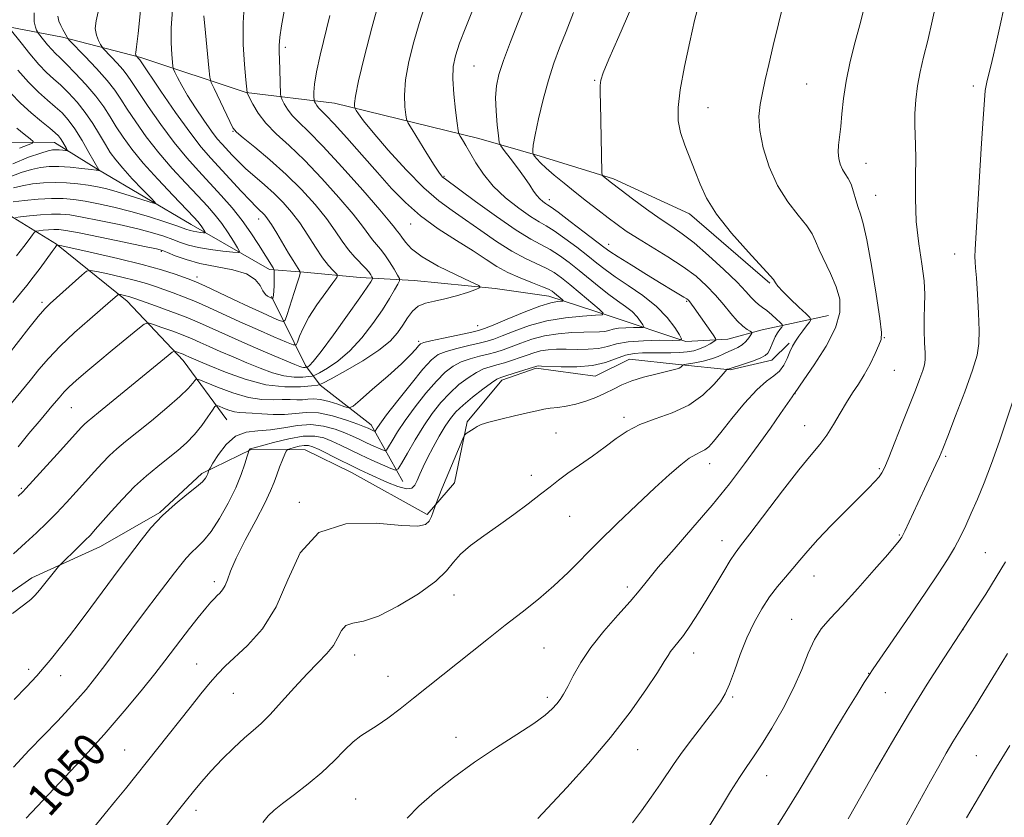
# Model space of a CAD drawing. Extents: x 2154800 to 2157700, y 299800 to 302700.
# Drawn here: x 2155215 to 2155450, y 301706 to 301896 of the extents above; entities that cross this region are included whole.
import ezdxf
from ezdxf.enums import TextEntityAlignment as Align

# ---------------------------------------------------------------- set-up
doc = ezdxf.new("R2010")
doc.units = 0
doc.header["$MEASUREMENT"] = 0
for name, color, linetype, lineweight in [('BREAKLINE DTM HARD', 7, 'Continuous', 0), ('CONTOUR INDEX', 41, 'Continuous', 13), ('CONTOUR INDEX LABEL', 244, 'Continuous', 0), ('CONTOUR INTERMEDIATE', 44, 'Continuous', 0), ('SPOT ELEVATION DTM', 2, 'Continuous', 13)]:
    doc.layers.add(name, color=color, linetype=linetype, lineweight=lineweight)
doc.styles.add('Style-WORKING', font='WORKING.shx')

msp = doc.modelspace()

# ---------------------------------------------------------------- linework, layer by layer
at = {"layer": 'BREAKLINE DTM HARD'}
for points in [[(2155394.02, 301833.46, 1055.82), (2155374.81, 301850.01, 1055.47), (2155356.71, 301858.35, 1054.3), (2155339.18, 301863.76, 1052.42), (2155324.56, 301867.97, 1048.79), (2155290.06, 301876.44, 1043.22), (2155268.99, 301878.94, 1037.95), (2155243.86, 301887.34, 1032.27), (2155225.15, 301892.17, 1027.7), (2155208.77, 301895.22, 1023.01)], [(2155408.02, 301825.74, 1057.17), (2155392.18, 301822.34, 1052.54), (2155383.96, 301820.06, 1050.66), (2155373.99, 301819.55, 1048.15), (2155355.88, 301825.55, 1044.22), (2155341.27, 301830.35, 1041.29), (2155328.39, 301832.2, 1040.18), (2155309.07, 301834.11, 1039.01), (2155296.19, 301834.79, 1035.08), (2155282.72, 301836.07, 1032.27), (2155274.52, 301836.72, 1029.63), (2155255.86, 301847.41, 1025.18), (2155233.7, 301860.46, 1021.96), (2155223.2, 301866.99, 1019.15), (2155208.55, 301867.1, 1015.57), (2155193.9, 301866.04, 1009.65), (2155189.8, 301866.07, 1010.24), (2155171.06, 301867.97, 1007.78), (2155159.35, 301868.06, 1004.62), (2155148.82, 301871.07, 1003.15), (2155139.51, 301878.18, 1001.22), (2155129, 301882.94, 998.88)], [(2155264.34, 301800.83, 1045.13), (2155253.9, 301814.97, 1040.67), (2155240.54, 301829.13, 1036.57), (2155223.65, 301842.74, 1031.94), (2155210.24, 301851.04, 1026.79), (2155193.83, 301851.17, 1019.05), (2155171, 301853.1, 1014.07), (2155153.46, 301857.34, 1010.79), (2155141.2, 301863.88, 1007.92), (2155128.97, 301872.76, 1002.88)], [(2155306.36, 301786.09, 1049.02), (2155298.85, 301799.62, 1043.34), (2155286.62, 301809.09, 1040.06), (2155283.14, 301813.8, 1035.61), (2155275.06, 301830.27, 1029.81)], [(2155398.64, 301819.14, 1055.67), (2155394.51, 301815.07, 1054.56), (2155384.54, 301812.8, 1054.15), (2155372.24, 301814.07, 1051.8), (2155360.53, 301815.33, 1051.04), (2155352.3, 301811.29, 1050.81), (2155338.25, 301813.15, 1050.28), (2155330.03, 301810.29, 1050.46), (2155321.75, 301800.39, 1051.8), (2155318.71, 301785.77, 1052.74), (2155312.21, 301778.2, 1051.69), (2155294.12, 301788.3, 1050.81), (2155283.03, 301793.66, 1050.98), (2155270.14, 301793.76, 1048.11), (2155258.38, 301787.99, 1045.65), (2155248.35, 301778.69, 1045.95), (2155234.23, 301770.6, 1044.77), (2155217.77, 301763.11, 1043.48), (2155201.86, 301752.1, 1043.48), (2155188.29, 301739.31, 1042.55), (2155174.69, 301722.42, 1042.9), (2155165.78, 301707.26, 1042.78), (2155154.54, 301693.28, 1042.61)]]:
    msp.add_polyline3d(points, dxfattribs=at)
at = {"layer": 'CONTOUR INDEX', "flags": 128}
for points, elevation in [([(2155336.947, 301903.407), (2155333.901, 301895.767), (2155332.06, 301891.047), (2155330.4, 301886.607), (2155329.288, 301883.229), (2155328.706, 301880.514), (2155328.538, 301877.764), (2155328.662, 301874.514), (2155328.936, 301871.232), (2155329.209, 301868.616), (2155329.409, 301867.12), (2155329.759, 301866.212), (2155330.561, 301865.115), (2155331.993, 301863.262), (2155333.754, 301860.946), (2155335.421, 301858.668), (2155336.671, 301856.831), (2155337.587, 301855.431), (2155338.354, 301854.363), (2155339.11, 301853.538), (2155339.825, 301852.922), (2155340.423, 301852.495), (2155340.927, 301852.173), (2155341.768, 301851.6), (2155343.474, 301850.3539), (2155346.331, 301848.1989), (2155349.665, 301845.658), (2155354.395, 301842.025), (2155355.816, 301841.006), (2155357.759, 301839.747), (2155360.868, 301837.803), (2155364.593, 301835.503), (2155368.088, 301833.371), (2155370.6811, 301831.814), (2155373.504, 301830.139), (2155374.162, 301829.711), (2155374.571, 301829.369), (2155374.91, 301828.981), (2155375.342, 301828.418), (2155375.972, 301827.55), (2155380.502, 301821.119), (2155381.065, 301820.2641), (2155381.105, 301819.849), (2155380.656, 301819.516), (2155379.771, 301818.996), (2155378.581, 301818.36), (2155377.236, 301817.762), (2155375.839, 301817.328), (2155374.305, 301817.054), (2155372.505, 301816.901), (2155370.363, 301816.836), (2155368.035, 301816.826), (2155365.736, 301816.843), (2155363.621, 301816.836), (2155361.61, 301816.683), (2155359.566, 301816.241), (2155354.765, 301814.524), (2155351.641, 301813.797), (2155347.936, 301813.489), (2155344.222, 301813.489), (2155339.465, 301813.674), (2155338.674, 301813.6841), (2155338.376, 301813.655), (2155338.132, 301813.588), (2155336.559, 301813.078), (2155332.749, 301811.88), (2155330.9619, 301811.33), (2155329.799, 301810.957), (2155328.861, 301810.507), (2155327.5621, 301809.641), (2155325.503, 301808.137), (2155323.052, 301806.253), (2155320.7651, 301804.369), (2155319.054, 301802.745), (2155317.739, 301801.167), (2155316.496, 301799.306), (2155315.085, 301796.946), (2155313.613, 301794.325), (2155312.272, 301791.793), (2155311.212, 301789.633), (2155310.408, 301787.853), (2155309.791, 301786.391), (2155309.25, 301785.225), (2155308.5, 301784.487), (2155307.217, 301784.347), (2155305.199, 301784.893), (2155302.749, 301785.881), (2155298.144, 301787.966), (2155296.107, 301788.905), (2155293.875, 301789.972), (2155291.266, 301791.265), (2155286.37, 301793.712), (2155284.86, 301794.408), (2155283.821, 301794.714), (2155282.849, 301794.716), (2155281.658, 301794.506), (2155280.418, 301794.199), (2155279.416, 301793.919), (2155278.846, 301793.722), (2155278.529, 301793.388), (2155278.1951, 301792.633), (2155277.642, 301791.27), (2155276.948, 301789.518), (2155276.261, 301787.692), (2155275.643, 301785.962), (2155274.816, 301783.904), (2155273.415, 301780.947), (2155271.242, 301776.772), (2155268.763, 301772.076), (2155266.61, 301767.809), (2155265.2489, 301764.705), (2155264.482, 301762.636), (2155263.948, 301761.255), (2155263.353, 301760.259), (2155262.691, 301759.5), (2155262.026, 301758.87), (2155261.373, 301758.229), (2155260.547, 301757.321), (2155259.313, 301755.857), (2155257.532, 301753.662), (2155255.4349, 301751.027), (2155253.349, 301748.3539), (2155249.541, 301743.349), (2155247.13, 301740.2291), (2155243.916, 301736.181), (2155239.875, 301731.279), (2155235.057, 301725.704), (2155229.6551, 301719.75), (2155224.432, 301714.165), (2155216.482, 301705.789)], 1050), ([(2155233.605, 301898.189), (2155233.132, 301896.055), (2155232.953, 301894.203), (2155233.197, 301892.609), (2155233.689, 301891.324), (2155234.172, 301890.424), (2155234.485, 301889.905), (2155234.834, 301889.472), (2155236.728, 301887.495), (2155238.198, 301885.93), (2155239.5549, 301884.406), (2155240.572, 301883.112), (2155241.607, 301881.589), (2155243.164, 301879.217), (2155245.592, 301875.604), (2155248.613, 301871.279), (2155251.796, 301867.003), (2155254.793, 301863.358), (2155257.608, 301860.228), (2155260.329, 301857.322), (2155263.017, 301854.401), (2155265.607, 301851.4301), (2155268.005, 301848.424), (2155270.125, 301845.439), (2155271.913, 301842.681), (2155275.384, 301837.078), (2155275.585, 301836.725), (2155275.658, 301836.354), (2155275.666, 301835.644), (2155275.661, 301834.397), (2155275.642, 301832.895), (2155275.6, 301831.539), (2155275.529, 301830.638), (2155275.448, 301830.139), (2155275.337, 301829.7811), (2155275.295, 301829.75), (2155275.219, 301829.776), (2155274.521, 301830.089), (2155274.089, 301830.321), (2155273.57, 301830.769), (2155272.99, 301831.589), (2155272.297, 301832.859), (2155271.128, 301834.332), (2155269.043, 301835.68), (2155265.787, 301836.668), (2155257.943, 301838.177), (2155254.616, 301839.075), (2155252.025, 301839.996), (2155250.208, 301840.749), (2155249.016, 301841.222), (2155247.545, 301841.622), (2155244.699, 301842.235), (2155239.833, 301843.246), (2155234.092, 301844.425), (2155229.066, 301845.44), (2155225.937, 301846.037), (2155224.238, 301846.2741), (2155223.088, 301846.287), (2155221.805, 301846.199), (2155220.487, 301846.073), (2155219.4289, 301845.959), (2155218.822, 301845.8619), (2155218.446, 301845.615), (2155217.98, 301845.007), (2155217.151, 301843.863), (2155215.888, 301842.166), (2155214.17, 301839.936)], 1030), ([(2155278.021, 301898.399), (2155277.425, 301894.876), (2155277.029, 301892.126), (2155276.856, 301890.198), (2155276.847, 301888.627), (2155276.921, 301886.82), (2155277.007, 301884.392), (2155277.1859, 301878.438), (2155277.292, 301877.808), (2155277.5499, 301877.219), (2155278.0451, 301876.248), (2155278.834, 301874.943), (2155279.9699, 301873.467), (2155281.554, 301871.8559), (2155283.88, 301869.623), (2155287.295, 301866.153), (2155291.896, 301861.156), (2155296.797, 301855.647), (2155300.866, 301850.968), (2155303.27, 301848.119), (2155304.367, 301846.744), (2155304.815, 301846.146), (2155305.601, 301845.196), (2155306.1619, 301844.413), (2155306.982, 301843.23), (2155308.447, 301841.654), (2155311.008, 301839.723), (2155314.85, 301837.535), (2155319.102, 301835.424), (2155322.63, 301833.777), (2155324.533, 301832.854), (2155324.846, 301832.379), (2155323.835, 301831.946), (2155321.803, 301831.254), (2155319.179, 301830.422), (2155316.428, 301829.676), (2155313.94, 301829.156), (2155311.809, 301828.666), (2155310.056, 301827.925), (2155308.668, 301826.728), (2155307.507, 301825.169), (2155306.401, 301823.418), (2155305.141, 301821.597), (2155303.353, 301819.637), (2155300.6259, 301817.421), (2155296.792, 301814.927), (2155292.652, 301812.511), (2155289.253, 301810.625), (2155287.292, 301809.581), (2155286.075, 301809.142), (2155284.556, 301808.931), (2155281.913, 301808.6941), (2155278.203, 301808.667), (2155273.705, 301809.207), (2155268.765, 301810.526), (2155264.008, 301812.243), (2155260.127, 301813.832), (2155255.456, 301815.816), (2155254.4391, 301816.268), (2155253.915, 301816.483), (2155252.121, 301817.141), (2155251.7861, 301817.2), (2155251.329, 301816.949), (2155250.358, 301816.1709), (2155233.7511, 301802.566), (2155231.033, 301800.3551), (2155230.374, 301799.762), (2155229.692, 301799.056), (2155223.879, 301792.628), (2155216.397, 301784.435), (2155215.625, 301783.625), (2155214.556, 301782.639)], 1040), ([(2155416.265, 301898.2139), (2155415.465, 301895.0951), (2155414.382, 301891.009), (2155413.207, 301886.349), (2155412.203, 301881.6859), (2155411.564, 301877.494), (2155411.194, 301873.88), (2155410.928, 301870.857), (2155410.405, 301866.412), (2155410.312, 301864.713), (2155410.448, 301863.186), (2155410.8, 301861.814), (2155411.328, 301860.606), (2155411.988, 301859.5361), (2155412.7051, 301858.422), (2155413.398, 301857.046), (2155414.004, 301855.2771), (2155414.5469, 301853.33), (2155415.068, 301851.505), (2155415.617, 301849.882), (2155416.281, 301847.647), (2155417.15, 301843.765), (2155418.256, 301837.688), (2155419.3869, 301830.813), (2155420.269, 301825.022), (2155420.6799, 301821.667), (2155420.602, 301819.973), (2155420.071, 301818.63), (2155419.1379, 301816.626), (2155417.925, 301814.126), (2155416.57, 301811.59), (2155415.186, 301809.353), (2155413.777, 301807.253), (2155412.319, 301804.998), (2155410.797, 301802.403), (2155409.226, 301799.681), (2155407.629, 301797.148), (2155405.958, 301794.938), (2155403.8709, 301792.449), (2155400.955, 301788.901), (2155397.024, 301783.865), (2155389.2489, 301773.654), (2155387.034, 301770.767), (2155385.716, 301768.994), (2155384.5721, 301767.253), (2155383.032, 301764.707), (2155381.13, 301761.512), (2155379.051, 301758.073), (2155376.971, 301754.759), (2155375.03, 301751.7991), (2155373.356, 301749.388), (2155372.044, 301747.653), (2155370.322, 301745.509), (2155369.703, 301744.587), (2155368.803, 301743.13), (2155367.163, 301740.539), (2155364.426, 301736.4009), (2155360.645, 301731.048), (2155355.98, 301724.997), (2155350.699, 301718.7941), (2155345.525, 301713.088), (2155338.594, 301705.664)], 1060), ([(2155212.773, 301878.817), (2155215.087, 301876.393), (2155217.633, 301874.077), (2155220.107, 301872.028), (2155222.121, 301870.423), (2155223.403, 301869.361), (2155224.144, 301868.634), (2155224.654, 301867.957), (2155225.174, 301867.127), (2155226.07, 301865.564), (2155226.266, 301865.18), (2155226.209, 301865.053), (2155225.852, 301865.0749), (2155225.1819, 301865.151), (2155224.342, 301865.233), (2155223.509, 301865.291), (2155222.754, 301865.272), (2155221.712, 301865.054), (2155219.913, 301864.5), (2155217.026, 301863.486), (2155213.288, 301861.964)], 1020), ([(2155450.784, 301745.066), (2155449.368, 301742.7989), (2155445.094, 301735.8), (2155442.861, 301732.1739), (2155439.308, 301726.55), (2155437.739, 301724.014), (2155436.103, 301721.24), (2155434.33, 301718.116), (2155432.367, 301714.577), (2155425.3861, 301701.827)], 1070)]:
    msp.add_lwpolyline(points, dxfattribs=dict(at, elevation=elevation))
at = {"layer": 'CONTOUR INTERMEDIATE', "flags": 128}
for points, elevation in [([(2155398.674, 301906.072), (2155394.8359, 301890.159), (2155393.759, 301885.625), (2155392.907, 301881.953), (2155392.22, 301878.88), (2155391.676, 301876.116), (2155391.419, 301873.262), (2155391.628, 301869.895), (2155392.45, 301865.748), (2155393.878, 301861.194), (2155395.87, 301856.761), (2155398.309, 301852.894), (2155400.786, 301849.686), (2155402.818, 301847.144), (2155404.084, 301845.194), (2155404.91, 301843.443), (2155405.783, 301841.417), (2155408.521, 301835.725), (2155409.848, 301832.598), (2155410.6999, 301829.609), (2155410.757, 301826.479), (2155409.7041, 301822.807), (2155407.427, 301818.408), (2155404.617, 301813.972), (2155402.165, 301810.405), (2155399.935, 301807.151), (2155399.851, 301807.073), (2155399.729, 301806.916), (2155399.308, 301806.318), (2155396.551, 301802.322), (2155394.128, 301798.841), (2155391.23, 301794.7521), (2155387.996, 301790.313), (2155384.371, 301785.558), (2155380.25, 301780.459), (2155375.66, 301775.096), (2155371.146, 301769.959), (2155367.38, 301765.646), (2155364.79, 301762.524), (2155362.816, 301760.052), (2155360.654, 301757.46), (2155357.73, 301754.173), (2155354.41, 301750.3911), (2155351.294, 301746.507), (2155348.854, 301742.877), (2155347.0589, 301739.712), (2155345.752, 301737.186), (2155344.774, 301735.392), (2155343.953, 301734.104), (2155343.118, 301733.0171), (2155342.052, 301731.841), (2155340.372, 301730.361), (2155337.651, 301728.3779), (2155333.629, 301725.758), (2155328.714, 301722.618), (2155323.48, 301719.136), (2155318.45, 301715.5), (2155313.94, 301711.921), (2155310.212, 301708.6161), (2155307.4229, 301705.748)], 1058), ([(2155300.542, 301900.1681), (2155299.002, 301894.3831), (2155297.252, 301887.613), (2155295.806, 301881.705), (2155295.044, 301878.064), (2155294.817, 301876.318), (2155294.839, 301875.6519), (2155294.8891, 301875.35), (2155294.996, 301875.095), (2155295.2531, 301874.668), (2155295.805, 301873.822), (2155297.019, 301872.1879), (2155299.3141, 301869.372), (2155302.908, 301865.21), (2155307.212, 301860.478), (2155311.432, 301856.189), (2155314.988, 301853.073), (2155318.139, 301850.751), (2155321.355, 301848.566), (2155324.972, 301846.039), (2155328.78, 301843.402), (2155332.432, 301841.069), (2155335.643, 301839.342), (2155340.637, 301837.046), (2155342.51, 301835.996), (2155344.281, 301834.746), (2155346.292, 301833.127), (2155348.74, 301831.072), (2155353.222, 301827.249), (2155354.231, 301826.302), (2155354.013, 301825.923), (2155352.379, 301825.786), (2155349.279, 301825.599), (2155345.208, 301825.198), (2155340.796, 301824.453), (2155336.61, 301823.308), (2155332.961, 301822.003), (2155330.093, 301820.851), (2155328.103, 301820.08), (2155326.501, 301819.569), (2155324.645, 301819.109), (2155322.102, 301818.537), (2155319.261, 301817.87), (2155316.716, 301817.171), (2155314.853, 301816.407), (2155313.229, 301815.161), (2155311.194, 301812.9211), (2155308.334, 301809.43), (2155305.1821, 301805.448), (2155302.509, 301801.991), (2155300.892, 301799.831), (2155300.142, 301798.758), (2155299.76, 301798.132), (2155299.6649, 301798.086), (2155299.508, 301798.143), (2155298.064, 301798.802), (2155297.248, 301799.137), (2155295.615, 301799.761), (2155292.91, 301800.733), (2155289.574, 301801.761), (2155286.223, 301802.464), (2155283.3189, 301802.582), (2155280.722, 301802.342), (2155278.141, 301802.09), (2155275.389, 301802.089), (2155272.695, 301802.26), (2155270.391, 301802.44), (2155267.417, 301802.5771), (2155266.214, 301802.76), (2155264.87, 301803.154), (2155263.548, 301803.645), (2155262.508, 301804.072), (2155261.906, 301804.265), (2155261.488, 301804.03), (2155260.895, 301803.165), (2155259.85, 301801.563), (2155258.398, 301799.496), (2155256.665, 301797.33), (2155254.7549, 301795.3491), (2155252.665, 301793.504), (2155250.371, 301791.665), (2155247.8589, 301789.701), (2155245.16, 301787.488), (2155242.316, 301784.902), (2155239.413, 301781.92), (2155236.706, 301778.921), (2155232.955, 301774.625), (2155231.764, 301773.331), (2155230.477, 301772.023), (2155228.7959, 301770.372), (2155224.711, 301766.415), (2155224.175, 301765.835), (2155219.593, 301760.188), (2155218.601, 301758.988), (2155217.526, 301757.924), (2155215.82, 301756.561), (2155213.142, 301754.575)], 1044), ([(2155268.564, 301900.631), (2155268.22, 301895.608), (2155268.277, 301890.395), (2155268.578, 301885.599), (2155268.909, 301881.937), (2155269.189, 301878.957), (2155269.2109, 301878.8831), (2155269.781, 301877.703), (2155270.582, 301876.129), (2155271.862, 301874.013), (2155273.7031, 301871.621), (2155276.172, 301869.1199), (2155279.256, 301866.281), (2155282.926, 301862.777), (2155287.053, 301858.4601), (2155291.116, 301853.918), (2155294.496, 301849.919), (2155296.752, 301847.045), (2155299.123, 301843.772), (2155300.054, 301842.666), (2155301.036, 301841.554), (2155302.098, 301840.214), (2155303.234, 301838.528), (2155304.302, 301836.787), (2155305.122, 301835.385), (2155305.55, 301834.572), (2155305.568, 301834.018), (2155305.192, 301833.247), (2155304.424, 301831.867), (2155303.2119, 301829.812), (2155301.489, 301827.101), (2155299.233, 301823.826), (2155296.586, 301820.39), (2155293.736, 301817.272), (2155290.891, 301814.858), (2155288.358, 301813.1539), (2155286.468, 301812.071), (2155285.401, 301811.503), (2155284.738, 301811.2639), (2155283.911, 301811.1489), (2155282.472, 301811.02), (2155280.452, 301811.006), (2155278.003, 301811.3), (2155275.259, 301812.041), (2155272.288, 301813.139), (2155269.14, 301814.448), (2155265.901, 301815.826), (2155262.8, 301817.16), (2155260.101, 301818.341), (2155257.952, 301819.3031), (2155256.047, 301820.142), (2155253.961, 301820.998), (2155251.435, 301821.9561), (2155248.865, 301822.889), (2155246.811, 301823.62), (2155245.599, 301823.958), (2155244.632, 301823.656), (2155243.0831, 301822.457), (2155236.957, 301817.428), (2155233.524, 301814.589), (2155230.6511, 301812.181), (2155228.409, 301810.248), (2155226.746, 301808.733), (2155225.528, 301807.501), (2155224.315, 301806.113), (2155222.586, 301804.056), (2155220.022, 301801.027), (2155217.1079, 301797.551), (2155214.531, 301794.366)], 1038), ([(2155433.853, 301901.006), (2155432.7479, 301896.003), (2155431.702, 301891.388), (2155430.738, 301887.397), (2155429.906, 301883.862), (2155429.261, 301880.515), (2155428.844, 301877.17), (2155428.634, 301873.9761), (2155428.597, 301871.165), (2155428.686, 301868.819), (2155428.809, 301866.41), (2155428.863, 301863.258), (2155428.797, 301858.8911), (2155428.767, 301853.667), (2155428.979, 301848.152), (2155429.555, 301842.857), (2155430.2771, 301838.059), (2155430.841, 301833.983), (2155431.03, 301830.737), (2155430.967, 301827.9741), (2155430.862, 301825.236), (2155430.875, 301822.217), (2155430.974, 301819.242), (2155431.074, 301816.792), (2155431.093, 301815.169), (2155430.946, 301813.975), (2155430.549, 301812.634), (2155429.829, 301810.655), (2155428.766, 301807.894), (2155425.63, 301799.936), (2155423.873, 301795.511), (2155422.406, 301791.848), (2155421.446, 301789.537), (2155420.784, 301788.208), (2155420.104, 301787.249), (2155419.109, 301786.112), (2155417.567, 301784.505), (2155415.267, 301782.197), (2155412.137, 301779.09), (2155408.666, 301775.6059), (2155405.482, 301772.299), (2155403.051, 301769.5881), (2155401.177, 301767.3501), (2155399.502, 301765.324), (2155397.7351, 301763.279), (2155395.868, 301761.074), (2155393.963, 301758.595), (2155392.077, 301755.747), (2155390.253, 301752.499), (2155388.53, 301748.841), (2155386.945, 301744.851), (2155385.538, 301740.964), (2155384.347, 301737.7099), (2155383.341, 301735.401), (2155382.211, 301733.51), (2155380.582, 301731.294), (2155375.543, 301724.758), (2155373.075, 301721.4791), (2155371.203, 301718.843), (2155367.907, 301713.943), (2155365.713, 301710.797), (2155363.346, 301707.492), (2155361.253, 301704.639)], 1062), ([(2155450.3039, 301900.85), (2155449.202, 301895.764), (2155448.222, 301891.414), (2155447.397, 301887.91), (2155446.739, 301885.21), (2155445.8921, 301881.796), (2155445.638, 301880.647), (2155445.44, 301879.411), (2155445.229, 301877.134), (2155444.926, 301872.717), (2155444.485, 301865.581), (2155443.033, 301841.5011), (2155442.97, 301839.756), (2155443.006, 301838.559), (2155443.129, 301837.1401), (2155443.3249, 301834.727), (2155443.572, 301830.854), (2155443.811, 301826.291), (2155443.969, 301822.115), (2155443.946, 301819.03), (2155443.517, 301816.261), (2155442.425, 301812.658), (2155440.558, 301807.501), (2155438.375, 301801.781), (2155436.478, 301796.915), (2155435.29, 301793.898), (2155434.512, 301792.024), (2155433.667, 301790.164), (2155429.315, 301780.925), (2155426.218, 301774.257), (2155425.767, 301773.32), (2155425.503, 301772.828), (2155425.3, 301772.513), (2155424.972, 301772.063), (2155424.086, 301770.979), (2155422.153, 301768.72), (2155418.907, 301765.001), (2155414.985, 301760.579), (2155411.254, 301756.468), (2155408.385, 301753.394), (2155406.279, 301750.934), (2155404.646, 301748.375), (2155403.194, 301745.144), (2155401.636, 301741.227), (2155399.685, 301736.751), (2155397.179, 301731.917), (2155394.459, 301727.233), (2155391.988, 301723.281), (2155390.086, 301720.415), (2155388.481, 301718.081), (2155386.754, 301715.494), (2155384.637, 301712.14), (2155382.455, 301708.585), (2155379.634, 301703.956)], 1064), ([(2155251.354, 301898.647), (2155251.086, 301894.353), (2155251.071, 301890.7851), (2155251.2079, 301888.044), (2155251.3739, 301886.183), (2155251.49, 301885.161), (2155251.645, 301884.547), (2155251.974, 301883.816), (2155252.597, 301882.535), (2155253.587, 301880.649), (2155255.003, 301878.197), (2155256.841, 301875.2879), (2155258.836, 301872.318), (2155260.661, 301869.751), (2155262.078, 301867.915), (2155263.2251, 301866.5821), (2155265.598, 301864.019), (2155267.112, 301862.456), (2155268.931, 301860.729), (2155271.071, 301858.869), (2155273.383, 301856.903), (2155275.678, 301854.853), (2155277.81, 301852.721), (2155279.81, 301850.415), (2155281.757, 301847.823), (2155283.697, 301844.915), (2155285.556, 301842.002), (2155287.231, 301839.483), (2155288.63, 301837.662), (2155289.715, 301836.48), (2155290.454, 301835.785), (2155290.798, 301835.365), (2155290.593, 301834.77), (2155289.667, 301833.491), (2155287.96, 301831.197), (2155285.878, 301828.277), (2155283.943, 301825.299), (2155282.568, 301822.745), (2155281.715, 301820.759), (2155281.237, 301819.399), (2155280.911, 301818.713), (2155280.218, 301818.7061), (2155278.564, 301819.371), (2155275.56, 301820.661), (2155271.645, 301822.361), (2155267.466, 301824.215), (2155260.022, 301827.628), (2155256.854, 301829.036), (2155254.042, 301830.19), (2155251.551, 301831.132), (2155249.343, 301831.929), (2155247.325, 301832.645), (2155245.191, 301833.341), (2155242.58, 301834.074), (2155239.318, 301834.873), (2155235.967, 301835.635), (2155233.276, 301836.225), (2155231.737, 301836.5), (2155230.813, 301836.283), (2155229.714, 301835.385), (2155222.145, 301828.61), (2155220.905, 301827.351), (2155219.347, 301825.516), (2155217.107, 301822.698), (2155212.138, 301816.341)], 1034), ([(2155243.781, 301898.488), (2155243.157, 301893.012), (2155242.774, 301889.842), (2155242.601, 301888.528), (2155242.563, 301888.156), (2155242.592, 301887.967), (2155242.65, 301887.814), (2155242.7859, 301887.594), (2155243.3481, 301886.991), (2155243.543, 301886.728), (2155248.595, 301879.267), (2155252.097, 301874.197), (2155255.503, 301869.449), (2155258.237, 301865.936), (2155260.52, 301863.3001), (2155267.775, 301855.42), (2155269.889, 301853.152), (2155271.332, 301851.6791), (2155272.243, 301850.819), (2155272.86, 301850.257), (2155273.412, 301849.688), (2155274.071, 301848.84), (2155274.994, 301847.446), (2155276.272, 301845.363), (2155279.098, 301840.632), (2155280.193, 301838.829), (2155281.768, 301836.311), (2155281.867, 301836.124), (2155281.881, 301836.019), (2155281.857, 301835.801), (2155281.6939, 301835.136), (2155281.252, 301833.654), (2155280.46, 301831.182), (2155278.739, 301825.948), (2155278.252, 301824.633), (2155277.773, 301824.276), (2155276.891, 301824.573), (2155275.27, 301825.272), (2155272.869, 301826.331), (2155269.72, 301827.764), (2155265.965, 301829.521), (2155259.08, 301832.779), (2155257.097, 301833.686), (2155255.74, 301834.246), (2155254.269, 301834.79), (2155252.0351, 301835.583), (2155248.739, 301836.643), (2155244.167, 301837.9219), (2155238.366, 301839.343), (2155232.408, 301840.697), (2155224.979, 301842.32), (2155223.991, 301842.518), (2155223.813, 301842.5129), (2155223.706, 301842.4), (2155223.374, 301841.98), (2155222.629, 301840.98), (2155219.767, 301837.059), (2155218.129, 301834.856), (2155216.633, 301832.918), (2155215.099, 301831.034), (2155213.256, 301828.863)], 1032), ([(2155218.345, 301897.938), (2155218.36, 301895.823), (2155218.6339, 301894.518), (2155218.949, 301893.791), (2155219.157, 301893.4), (2155219.381, 301893.067), (2155220.584, 301891.527), (2155221.56, 301890.3221), (2155222.5449, 301889.177), (2155223.432, 301888.263), (2155224.465, 301887.283), (2155225.9769, 301885.821), (2155228.163, 301883.601), (2155230.684, 301880.892), (2155233.065, 301878.103), (2155234.955, 301875.544), (2155236.496, 301873.158), (2155237.952, 301870.788), (2155239.585, 301868.276), (2155241.646, 301865.445), (2155244.383, 301862.111), (2155247.874, 301858.237), (2155251.527, 301854.368), (2155256.475, 301849.218), (2155257.46, 301848.142), (2155257.9861, 301847.484), (2155258.4199, 301846.854), (2155259.082, 301845.798), (2155259.214, 301845.548), (2155259.129, 301845.47), (2155258.755, 301845.4979), (2155258.062, 301845.573), (2155257.198, 301845.684), (2155256.356, 301845.824), (2155255.607, 301846.015), (2155254.546, 301846.371), (2155252.6481, 301847.031), (2155249.564, 301848.07), (2155245.652, 301849.322), (2155241.445, 301850.559), (2155237.407, 301851.594), (2155233.723, 301852.405), (2155230.509, 301853.012), (2155227.793, 301853.431), (2155225.257, 301853.653), (2155222.496, 301853.664), (2155219.272, 301853.469), (2155216.012, 301853.1541), (2155213.314, 301852.822)], 1026), ([(2155323.18, 301898.9581), (2155321.436, 301894.56), (2155319.941, 301890.691), (2155318.93, 301887.717), (2155318.402, 301885.137), (2155318.299, 301882.23), (2155318.54, 301878.548), (2155318.954, 301874.711), (2155319.347, 301871.609), (2155319.587, 301869.87), (2155319.774, 301869.0691), (2155320.068, 301868.5229), (2155320.6019, 301867.652), (2155321.403, 301866.314), (2155323.829, 301862.132), (2155325.6079, 301859.445), (2155327.959, 301856.6049), (2155330.92, 301853.813), (2155334.0619, 301851.3151), (2155336.84, 301849.367), (2155338.894, 301848.098), (2155340.602, 301847.1201), (2155342.528, 301845.918), (2155345.06, 301844.129), (2155347.888, 301842.005), (2155350.529, 301839.948), (2155352.669, 301838.243), (2155354.672, 301836.696), (2155357.074, 301834.997), (2155360.2219, 301832.906), (2155363.717, 301830.489), (2155366.971, 301827.884), (2155369.509, 301825.26), (2155371.307, 301822.906), (2155372.451, 301821.142), (2155372.956, 301820.1839), (2155372.534, 301819.835), (2155370.825, 301819.797), (2155367.682, 301819.804), (2155363.8171, 301819.721), (2155360.159, 301819.449), (2155357.391, 301818.936), (2155355.22, 301818.339), (2155353.108, 301817.864), (2155350.651, 301817.66), (2155347.99, 301817.648), (2155345.396, 301817.691), (2155343.089, 301817.668), (2155341.069, 301817.534), (2155339.279, 301817.259), (2155337.653, 301816.829), (2155336.072, 301816.282), (2155334.404, 301815.669), (2155332.567, 301815.041), (2155330.666, 301814.443), (2155328.856, 301813.923), (2155327.2329, 301813.484), (2155325.661, 301812.962), (2155323.946, 301812.151), (2155321.953, 301810.893), (2155319.777, 301809.223), (2155317.575, 301807.22), (2155315.463, 301804.943), (2155313.418, 301802.351), (2155311.375, 301799.382), (2155309.327, 301796.078), (2155307.478, 301792.906), (2155306.087, 301790.44), (2155305.274, 301789.114), (2155304.601, 301788.79), (2155303.4929, 301789.193), (2155301.539, 301790.0619), (2155299, 301791.207), (2155296.302, 301792.456), (2155291.523, 301794.763), (2155289.4519, 301795.728), (2155287.493, 301796.502), (2155285.332, 301796.947), (2155282.601, 301796.906), (2155279.126, 301796.309), (2155275.513, 301795.429), (2155270.872, 301794.178), (2155270.16, 301794), (2155269.947, 301793.926), (2155269.83, 301793.8231), (2155269.666, 301793.588), (2155269.615, 301793.477), (2155269.5, 301793.104), (2155269.222, 301792.148), (2155268.685, 301790.364), (2155267.797, 301787.804), (2155266.471, 301784.596), (2155264.677, 301780.933), (2155262.629, 301777.28), (2155260.601, 301774.167), (2155258.811, 301771.967), (2155257.262, 301770.4339), (2155255.9, 301769.167), (2155254.653, 301767.8131), (2155253.367, 301766.22), (2155251.8691, 301764.284), (2155247.701, 301758.934), (2155244.902, 301755.264), (2155241.635, 301750.884), (2155235.197, 301742.2), (2155232.767, 301739.01), (2155230.746, 301736.491), (2155228.786, 301734.2111), (2155226.579, 301731.784), (2155223.9719, 301729.016), (2155217.196, 301721.959), (2155213.406, 301717.919)], 1048), ([(2155311.483, 301899.1429), (2155310.241, 301895.43), (2155308.966, 301891.0501), (2155307.827, 301886.375), (2155307.053, 301881.968), (2155306.792, 301878.306), (2155306.885, 301875.514), (2155307.093, 301873.63), (2155307.272, 301872.555), (2155307.654, 301871.647), (2155308.568, 301870.126), (2155312.148, 301864.354), (2155313.884, 301861.599), (2155314.995, 301859.902), (2155315.586, 301859.082), (2155315.89, 301858.744), (2155316.221, 301858.469), (2155323.705, 301852.962), (2155328.721, 301849.344), (2155333.425, 301846.114), (2155336.91, 301843.985), (2155341.582, 301841.482), (2155343.788, 301840.06), (2155346.112, 301838.352), (2155348.503, 301836.458), (2155353.279, 301832.54), (2155355.549, 301830.764), (2155357.66, 301829.241), (2155359.538, 301827.904), (2155361.103, 301826.6489), (2155362.298, 301825.413), (2155363.144, 301824.305), (2155363.683, 301823.474), (2155363.921, 301823.023), (2155363.723, 301822.859), (2155362.918, 301822.841), (2155361.437, 301822.844), (2155359.618, 301822.805), (2155357.895, 301822.677), (2155356.5919, 301822.435), (2155355.569, 301822.1541), (2155354.575, 301821.931), (2155353.367, 301821.832), (2155349.568, 301821.778), (2155346.713, 301821.662), (2155343.464, 301821.383), (2155340.182, 301820.8639), (2155337.175, 301820.071), (2155334.522, 301819.143), (2155332.248, 301818.26), (2155330.335, 301817.561), (2155328.583, 301817.006), (2155326.7511, 301816.516), (2155324.668, 301816.01), (2155322.461, 301815.416), (2155320.331, 301814.6611), (2155318.403, 301813.65), (2155316.503, 301812.192), (2155314.384, 301810.071), (2155311.8989, 301807.186), (2155309.3, 301803.9), (2155306.942, 301800.6871), (2155305.109, 301797.954), (2155303.81, 301795.832), (2155302.981, 301794.38), (2155302.517, 301793.623), (2155302.1331, 301793.438), (2155301.5, 301793.668), (2155298.935, 301794.818), (2155297.395, 301795.5311), (2155295.929, 301796.231), (2155294.385, 301796.95), (2155292.533, 301797.744), (2155290.201, 301798.617), (2155287.453, 301799.354), (2155284.412, 301799.685), (2155281.2, 301799.448), (2155277.941, 301798.906), (2155274.756, 301798.429), (2155271.754, 301798.233), (2155268.974, 301797.92), (2155266.441, 301796.9419), (2155264.198, 301794.9689), (2155262.357, 301792.553), (2155261.05, 301790.47), (2155260.346, 301789.295), (2155260.073, 301788.813), (2155259.995, 301788.609), (2155259.915, 301788.344), (2155259.783, 301787.962), (2155259.585, 301787.484), (2155259.26, 301786.897), (2155258.546, 301786.061), (2155257.136, 301784.805), (2155254.843, 301783.002), (2155251.981, 301780.702), (2155248.988, 301777.999), (2155246.241, 301775.029), (2155243.876, 301772.106), (2155239.101, 301765.803), (2155237.293, 301763.39), (2155231.867, 301756.038), (2155229.0769, 301752.298), (2155226.791, 301749.312), (2155224.977, 301747.007), (2155222.187, 301743.509), (2155220.772, 301741.798), (2155218.95, 301739.7311), (2155216.51, 301737.106), (2155213.605, 301734.073)], 1046), ([(2155347.125, 301898.011), (2155345.343, 301893.546), (2155343.8, 301889.636), (2155342.441, 301885.933), (2155341.162, 301881.9161), (2155339.901, 301877.291), (2155338.776, 301872.653), (2155337.952, 301868.823), (2155337.538, 301866.406), (2155337.425, 301865.154), (2155337.45, 301864.603), (2155337.49, 301864.335), (2155337.595, 301864.121), (2155337.853, 301863.778), (2155338.359, 301863.149), (2155339.229, 301862.1891), (2155340.587, 301860.877), (2155342.505, 301859.215), (2155344.865, 301857.287), (2155347.501, 301855.195), (2155350.243, 301853.046), (2155352.926, 301850.964), (2155355.38, 301849.076), (2155357.539, 301847.446), (2155359.741, 301845.89), (2155362.423, 301844.159), (2155369.676, 301839.759), (2155373.327, 301837.379), (2155376.39, 301835.079), (2155378.916, 301832.837), (2155381.074, 301830.586), (2155383.005, 301828.31), (2155384.731, 301826.1831), (2155386.247, 301824.423), (2155387.538, 301823.195), (2155388.564, 301822.428), (2155389.278, 301821.994), (2155389.6451, 301821.756), (2155389.689, 301821.532), (2155389.4471, 301821.1289), (2155388.957, 301820.421), (2155388.258, 301819.55), (2155387.39, 301818.723), (2155386.393, 301818.094), (2155385.309, 301817.596), (2155384.179, 301817.109), (2155383.016, 301816.544), (2155381.701, 301815.937), (2155380.085, 301815.352), (2155378.115, 301814.847), (2155376.122, 301814.448), (2155373.651, 301814.019), (2155373.296, 301813.926), (2155373.164, 301813.815), (2155372.998, 301813.629), (2155372.741, 301813.395), (2155372.385, 301813.166), (2155371.871, 301812.968), (2155370.949, 301812.728), (2155366.824, 301811.765), (2155363.877, 301811.002), (2155361.034, 301810.119), (2155358.703, 301809.166), (2155356.703, 301808.173), (2155354.704, 301807.163), (2155352.46, 301806.169), (2155350.055, 301805.272), (2155347.654, 301804.561), (2155345.404, 301804.097), (2155343.369, 301803.807), (2155341.595, 301803.592), (2155340.046, 301803.353), (2155338.365, 301803.015), (2155336.116, 301802.511), (2155333.058, 301801.804), (2155329.741, 301801.007), (2155326.908, 301800.264), (2155325.106, 301799.683), (2155324.089, 301799.218), (2155323.409, 301798.783), (2155321.515, 301797.543), (2155321.195, 301797.287), (2155320.879, 301796.724), (2155320.295, 301795.372), (2155317.975, 301789.877), (2155316.708, 301786.841), (2155315.693, 301784.366), (2155314.226, 301780.676), (2155314.08, 301780.26), (2155313.6389, 301778.8371), (2155313.219, 301777.7289), (2155312.663, 301776.662), (2155311.821, 301775.869), (2155309.949, 301775.483), (2155306.154, 301775.616), (2155299.988, 301776.147), (2155292.7849, 301776.02), (2155286.325, 301773.948), (2155281.903, 301769.123), (2155278.882, 301762.661), (2155276.138, 301756.162), (2155272.842, 301750.914), (2155269.3261, 301746.9779), (2155263.943, 301742.008), (2155262.175, 301740.193), (2155260.383, 301738.131), (2155258.161, 301735.4211), (2155255.576, 301732.196), (2155240.1331, 301712.774), (2155237.791, 301709.895), (2155235.324, 301706.909), (2155232.933, 301703.945)], 1052), ([(2155360.825, 301898.935), (2155357.95, 301892.2949), (2155355.557, 301886.8739), (2155354.183, 301883.629), (2155353.63, 301881.895), (2155353.514, 301880.597), (2155353.514, 301878.828), (2155353.555, 301876.34), (2155353.907, 301859.954), (2155353.989, 301859.245), (2155354.175, 301859.003), (2155355.91, 301857.627), (2155358.487, 301855.677), (2155361.249, 301853.607), (2155364.595, 301851.139), (2155367.86, 301848.809), (2155370.579, 301846.969), (2155373.086, 301845.236), (2155375.916, 301843.045), (2155379.399, 301840.036), (2155383.0489, 301836.678), (2155386.18, 301833.648), (2155388.282, 301831.464), (2155389.5809, 301830.023), (2155390.48, 301829.061), (2155391.327, 301828.334), (2155392.238, 301827.663), (2155393.274, 301826.884), (2155394.447, 301825.901), (2155395.587, 301824.881), (2155396.479, 301824.058), (2155396.9561, 301823.588), (2155397.051, 301823.309), (2155396.845, 301822.985), (2155396.421, 301822.423), (2155395.874, 301821.627), (2155395.302, 301820.648), (2155394.7851, 301819.549), (2155393.941, 301817.4961), (2155393.55, 301816.766), (2155392.912, 301816.167), (2155391.727, 301815.557), (2155389.843, 301814.843), (2155387.702, 301814.12), (2155384.092, 301812.943), (2155383.842, 301812.896), (2155383.73, 301812.826), (2155383.357, 301812.404), (2155382.399, 301811.27), (2155380.606, 301809.223), (2155377.994, 301806.702), (2155374.646, 301804.31), (2155370.718, 301802.491), (2155366.646, 301801.0699), (2155362.938, 301799.718), (2155359.9381, 301798.162), (2155357.345, 301796.367), (2155354.694, 301794.357), (2155351.668, 301792.184), (2155348.542, 301790.019), (2155345.739, 301788.062), (2155343.525, 301786.422), (2155341.54, 301784.866), (2155339.27, 301783.068), (2155336.334, 301780.802), (2155332.895, 301778.227), (2155329.2541, 301775.597), (2155325.711, 301773.124), (2155322.564, 301770.85), (2155320.116, 301768.773), (2155318.454, 301766.841), (2155316.826, 301764.8), (2155314.2681, 301762.346), (2155310.158, 301759.341), (2155305.225, 301756.321), (2155300.542, 301753.987), (2155296.96, 301752.806), (2155294.459, 301752.294), (2155292.8, 301751.729), (2155291.72, 301750.555), (2155290.848, 301748.88), (2155289.789, 301746.9779), (2155288.221, 301745.032), (2155286.112, 301742.863), (2155283.503, 301740.201), (2155280.497, 301736.924), (2155277.427, 301733.491), (2155274.688, 301730.509), (2155272.534, 301728.383), (2155270.656, 301726.721), (2155268.605, 301724.928), (2155266.066, 301722.567), (2155263.27, 301719.82), (2155260.581, 301717.027), (2155258.2859, 301714.463), (2155256.36, 301712.158), (2155254.696, 301710.079), (2155251.566, 301706.109), (2155249.657, 301703.655)], 1054), ([(2155376.922, 301899.378), (2155376.052, 301896.095), (2155374.87, 301891.045), (2155373.616, 301885.128), (2155372.605, 301879.601), (2155372.098, 301875.4029), (2155372.13, 301872.21), (2155372.679, 301869.378), (2155373.686, 301866.397), (2155376.209, 301860.134), (2155377.373, 301857.044), (2155378.871, 301853.741), (2155381.276, 301849.8881), (2155384.886, 301845.355), (2155388.898, 301840.839), (2155394.111, 301835.209), (2155394.851, 301834.337), (2155395.334, 301833.508), (2155395.926, 301832.73), (2155397.081, 301831.469), (2155398.901, 301829.676), (2155400.95, 301827.735), (2155402.662, 301826.139), (2155403.595, 301825.227), (2155403.803, 301824.716), (2155403.465, 301824.166), (2155402.758, 301823.247), (2155401.859, 301822.052), (2155400.944, 301820.784), (2155400.15, 301819.5869), (2155399.456, 301818.381), (2155398.804, 301817.028), (2155398.126, 301815.455), (2155397.331, 301813.84), (2155396.32, 301812.428), (2155394.989, 301811.319), (2155393.217, 301810.044), (2155390.88, 301807.991), (2155387.967, 301804.798), (2155384.926, 301801.11), (2155382.319, 301797.823), (2155380.552, 301795.623), (2155379.408, 301794.354), (2155378.514, 301793.652), (2155377.541, 301793.164), (2155376.33, 301792.592), (2155374.767, 301791.651), (2155372.728, 301790.086), (2155370.055, 301787.765), (2155366.584, 301784.588), (2155362.276, 301780.558), (2155357.59, 301776.096), (2155353.113, 301771.7269), (2155345.838, 301764.414), (2155342.43, 301761.204), (2155338.75, 301758.064), (2155334.837, 301754.941), (2155330.82, 301751.81), (2155326.816, 301748.661), (2155322.901, 301745.548), (2155308.915, 301734.374), (2155305.754, 301731.885), (2155302.823, 301729.6521), (2155300.2779, 301727.852), (2155296.384, 301725.426), (2155294.545, 301724.008), (2155292.44, 301721.971), (2155289.97, 301719.45), (2155287.074, 301716.694), (2155283.7821, 301713.946), (2155280.489, 301711.413), (2155277.682, 301709.2959), (2155275.695, 301707.695), (2155274.259, 301706.315), (2155272.949, 301704.762)], 1056), ([(2155258.885, 301897.21), (2155259.244, 301893.211), (2155260.0609, 301884.846), (2155260.308, 301882.6469), (2155260.628, 301881.356), (2155261.295, 301879.867), (2155265.046, 301871.992), (2155265.8111, 301870.491), (2155266.647, 301869.472), (2155268.23, 301868.144), (2155271.025, 301865.901), (2155274.662, 301862.88), (2155278.558, 301859.4), (2155282.211, 301855.764), (2155285.436, 301852.188), (2155288.1269, 301848.871), (2155290.234, 301845.971), (2155291.927, 301843.492), (2155293.431, 301841.399), (2155294.912, 301839.655), (2155297.43, 301837.058), (2155298.225, 301836.133), (2155298.723, 301835.44), (2155299.004, 301834.978), (2155299.139, 301834.721), (2155299.145, 301834.547), (2155299.026, 301834.304), (2155298.719, 301833.778), (2155297.881, 301832.495), (2155296.101, 301829.914), (2155293.184, 301825.796), (2155289.802, 301821.1101), (2155286.845, 301817.124), (2155284.99, 301814.79), (2155284.065, 301813.797), (2155283.6829, 301813.5181), (2155283.509, 301813.425), (2155283.401, 301813.386), (2155283.266, 301813.367), (2155283.031, 301813.346), (2155282.701, 301813.344), (2155282.302, 301813.392), (2155281.754, 301813.556), (2155280.568, 301814.035), (2155274.179, 301816.765), (2155269.378, 301818.837), (2155264.745, 301820.866), (2155257.8389, 301823.952), (2155254.628, 301825.294), (2155250.986, 301826.693), (2155247.363, 301828.018), (2155242.615, 301829.708), (2155241.6429, 301830.039), (2155240.992, 301830.227), (2155240.269, 301830.404), (2155238.929, 301830.704), (2155238.588, 301830.765), (2155238.383, 301830.716), (2155238.139, 301830.517), (2155236.604, 301829.169), (2155231.608, 301824.856), (2155228.011, 301821.668), (2155224.555, 301818.414), (2155221.764, 301815.482), (2155219.478, 301812.803), (2155217.362, 301810.199), (2155215.166, 301807.527), (2155212.976, 301804.802)], 1036), ([(2155288.912, 301897.3331), (2155286.626, 301887.843), (2155285.759, 301883.879), (2155285.302, 301880.973), (2155285.157, 301879.036), (2155285.16, 301877.869), (2155285.181, 301877.26), (2155285.222, 301876.966), (2155285.32, 301876.735), (2155285.508, 301876.367), (2155285.807, 301875.873), (2155286.2369, 301875.314), (2155286.873, 301874.663), (2155288.003, 301873.534), (2155289.973, 301871.45), (2155292.976, 301868.127), (2155296.606, 301864.035), (2155300.309, 301859.837), (2155303.689, 301856.0561), (2155306.993, 301852.666), (2155310.628, 301849.502), (2155314.837, 301846.452), (2155319.201, 301843.613), (2155323.136, 301841.134), (2155326.239, 301839.115), (2155328.838, 301837.46), (2155331.438, 301836.023), (2155334.377, 301834.698), (2155337.302, 301833.532), (2155339.691, 301832.611), (2155341.176, 301831.979), (2155342.006, 301831.5211), (2155342.586, 301831.077), (2155344.401, 301829.538), (2155344.666, 301829.29), (2155344.609, 301829.19), (2155343.291, 301829.073), (2155341.6861, 301828.739), (2155339.067, 301827.922), (2155335.352, 301826.51), (2155331.314, 301824.8579), (2155327.937, 301823.442), (2155325.872, 301822.6), (2155324.418, 301822.132), (2155322.539, 301821.702), (2155316.061, 301820.324), (2155313.1, 301819.681), (2155311.381, 301819.264), (2155310.583, 301818.932), (2155310.1239, 301818.478), (2155309.462, 301817.691), (2155308.21, 301816.35), (2155306.022, 301814.232), (2155302.766, 301811.282), (2155299.176, 301808.119), (2155296.203, 301805.529), (2155294.501, 301804.111), (2155293.552, 301803.706), (2155292.542, 301803.965), (2155290.869, 301804.56), (2155288.781, 301805.225), (2155286.738, 301805.713), (2155285.087, 301805.852), (2155283.727, 301805.763), (2155282.445, 301805.643), (2155281.052, 301805.638), (2155279.4559, 301805.6931), (2155277.591, 301805.701), (2155275.384, 301805.623), (2155272.734, 301805.685), (2155269.532, 301806.177), (2155265.809, 301807.266), (2155262.146, 301808.628), (2155257.668, 301810.455), (2155257.002, 301810.571), (2155256.694, 301810.255), (2155256.207, 301809.559), (2155255.143, 301808.335), (2155253.137, 301806.391), (2155250.012, 301803.661), (2155246.338, 301800.597), (2155242.872, 301797.782), (2155240.188, 301795.637), (2155238.126, 301793.946), (2155236.345, 301792.3321), (2155234.552, 301790.488), (2155232.655, 301788.388), (2155230.611, 301786.076), (2155228.3969, 301783.608), (2155226.072, 301781.077), (2155223.711, 301778.5909), (2155221.36, 301776.217), (2155218.934, 301773.871), (2155216.317, 301771.436), (2155213.45, 301768.848)], 1042), ([(2155223.976, 301897.131), (2155224.268, 301895.9919), (2155224.719, 301894.91), (2155225.209, 301893.948), (2155226.204, 301892.156), (2155226.393, 301891.874), (2155226.903, 301891.314), (2155230.445, 301887.632), (2155233.21, 301884.6869), (2155235.762, 301881.821), (2155237.601, 301879.4961), (2155239.031, 301877.394), (2155240.558, 301875.002), (2155242.5879, 301871.94), (2155245.13, 301868.362), (2155248.089, 301864.557), (2155251.334, 301860.7971), (2155254.567, 301857.2981), (2155257.455, 301854.26), (2155259.753, 301851.799), (2155261.586, 301849.7), (2155263.172, 301847.663), (2155264.665, 301845.4979), (2155265.973, 301843.448), (2155266.94, 301841.866), (2155267.395, 301841.008), (2155267.103, 301840.74), (2155265.815, 301840.833), (2155263.433, 301841.094), (2155260.463, 301841.473), (2155257.566, 301841.957), (2155255.235, 301842.532), (2155253.301, 301843.182), (2155251.428, 301843.89), (2155249.29, 301844.646), (2155246.5981, 301845.472), (2155243.072, 301846.397), (2155238.62, 301847.4199), (2155233.907, 301848.415), (2155229.788, 301849.226), (2155226.8551, 301849.733), (2155224.663, 301849.954), (2155222.509, 301849.944), (2155219.903, 301849.765), (2155217.227, 301849.509), (2155215.077, 301849.277), (2155213.882, 301849.133)], 1028), ([(2155212.612, 301894.0859), (2155215.213, 301890.771), (2155217.336, 301888.148), (2155219.48, 301885.657), (2155221.328, 301883.754), (2155222.991, 301882.225), (2155224.691, 301880.688), (2155226.587, 301878.834), (2155228.593, 301876.647), (2155230.561, 301874.184), (2155232.366, 301871.533), (2155233.9679, 301868.913), (2155235.346, 301866.573), (2155236.538, 301864.657), (2155237.816, 301862.8851), (2155239.505, 301860.871), (2155241.781, 301858.386), (2155244.204, 301855.839), (2155246.182, 301853.796), (2155247.214, 301852.689), (2155247.172, 301852.422), (2155246.021, 301852.768), (2155243.822, 301853.5), (2155241.026, 301854.404), (2155238.184, 301855.269), (2155235.71, 301855.93), (2155233.479, 301856.415), (2155231.231, 301856.799), (2155228.764, 301857.133), (2155226.1081, 301857.3811), (2155223.35, 301857.48), (2155220.585, 301857.386), (2155217.932, 301857.118), (2155215.514, 301856.714), (2155213.413, 301856.197)], 1024), ([(2155214.415, 301884.302), (2155216.998, 301881.391), (2155219.396, 301879.024), (2155221.539, 301877.14), (2155223.406, 301875.556), (2155225.011, 301874.068), (2155226.501, 301872.4019), (2155228.057, 301870.265), (2155229.777, 301867.522), (2155231.44, 301864.669), (2155233.814, 301860.468), (2155233.965, 301860.308), (2155233.942, 301860.309), (2155233.788, 301860.358), (2155233.676, 301860.378), (2155233.192, 301860.439), (2155231.952, 301860.585), (2155229.734, 301860.835), (2155226.958, 301861.108), (2155224.204, 301861.296), (2155221.899, 301861.302), (2155219.851, 301861.083), (2155217.713, 301860.607), (2155215.22, 301859.841), (2155212.414, 301858.749)], 1022), ([(2155214.207, 301870.409), (2155215.982, 301868.9701), (2155217.391, 301867.8751), (2155218.108, 301867.256), (2155217.98, 301866.889), (2155216.898, 301866.458), (2155214.822, 301865.697)], 1018), ([(2155452.434, 301806.447), (2155448.832, 301795.75), (2155446.962, 301790.416), (2155445.197, 301785.8001), (2155443.572, 301781.891), (2155442.107, 301778.554), (2155440.791, 301775.643), (2155439.505, 301772.965), (2155438.099, 301770.317), (2155436.4101, 301767.4651), (2155434.214, 301764.045), (2155431.274, 301759.664), (2155427.533, 301754.195), (2155418.695, 301741.387), (2155417.6441, 301739.81), (2155416.566, 301738.104), (2155414.829, 301735.32), (2155412.4909, 301731.532), (2155409.78, 301727.073), (2155406.901, 301722.251), (2155403.947, 301717.279), (2155400.984, 301712.341), (2155398.086, 301707.627), (2155395.358, 301703.3289)], 1066), ([(2155450.291, 301766.965), (2155448.068, 301763.263), (2155445.55, 301759.238), (2155442.6771, 301754.767), (2155439.39, 301749.734), (2155435.662, 301744.053), (2155431.596, 301737.755), (2155427.33, 301730.898), (2155423.054, 301723.693), (2155419.179, 301716.95), (2155413.052, 301706.148), (2155412.726, 301705.643)], 1068), ([(2155451.311, 301723.137), (2155447.503, 301716.878), (2155444.034, 301711.0869), (2155440.968, 301705.875)], 1072)]:
    msp.add_lwpolyline(points, dxfattribs=dict(at, elevation=elevation))
at = {"layer": 'SPOT ELEVATION DTM'}
for p in [(2155278.35, 301889.71, 1040.37), (2155323.37, 301885.29, 1048.97), (2155352.15, 301881.86, 1053.86), (2155402.79, 301880.94, 1058.99), (2155442.6, 301880.48, 1063.58), (2155379.28, 301875.32, 1056.82), (2155265.83, 301869.72, 1035.92), (2155416.97, 301862.01, 1060.73), (2155316.18, 301858.91, 1046.13), (2155341.39, 301853.34, 1050.54), (2155419.31, 301854.41, 1060.85), (2155271.93, 301848.74, 1031.34), (2155308.23, 301847.57, 1041.2), (2155248.73, 301841.06, 1030.18), (2155355.53, 301842.7, 1050.61), (2155438.16, 301840.43, 1063.26), (2155257.22, 301834.9, 1031.49), (2155220.21, 301828.86, 1033.68), (2155374.12, 301829.11, 1049.81), (2155324.23, 301823.27, 1041.2), (2155421.33, 301820.46, 1060.06), (2155310.12, 301819.58, 1041.68), (2155423.72, 301812.62, 1060.85), (2155400.01, 301807.09, 1058.03), (2155227.21, 301803.7, 1038.94), (2155359.21, 301801.42, 1053.65), (2155402.33, 301799.44, 1059.24), (2155342.95, 301797.66, 1053.08), (2155435.98, 301792.11, 1064.23), (2155379.62, 301790.39, 1056.6), (2155337.05, 301787.57, 1053.48), (2155420.12, 301789.21, 1061.79), (2155215.32, 301784.48, 1039.82), (2155281.7, 301781.13, 1051.82), (2155346.2, 301777.8, 1054.87), (2155424.92, 301773.36, 1063.87), (2155382.62, 301771.97, 1059.35), (2155445.45, 301769.15, 1067.09), (2155404.59, 301763.53, 1062.75), (2155261.36, 301762.19, 1049.58), (2155318.57, 301759.01, 1054.69), (2155359.97, 301760.95, 1057.59), (2155399.22, 301753.19, 1063.24), (2155440.1, 301750.75, 1068), (2155294.84, 301744.73, 1054.63), (2155340.11, 301746.4, 1057), (2155375.84, 301745.22, 1060.58), (2155257.15, 301742.53, 1051.21), (2155217.06, 301741.3, 1045.56), (2155417.6, 301740.36, 1065.95), (2155224.71, 301739.74, 1046.7), (2155302.8, 301739.65, 1055.21), (2155265.93, 301735.54, 1052.92), (2155421.58, 301735.68, 1066.88), (2155340.87, 301734.64, 1057.63), (2155385.11, 301734.67, 1062.2), (2155319.06, 301725.04, 1057.35), (2155239.96, 301722.01, 1051.1), (2155362.47, 301722.14, 1060.79), (2155443.35, 301720.66, 1071.05), (2155393.27, 301715.89, 1064.73), (2155295.12, 301710.36, 1057.03), (2155257.01, 301707.64, 1054.51)]:
    msp.add_point(p, dxfattribs=at)

# ---------------------------------------------------------------- texts
at = {"layer": 'CONTOUR INDEX LABEL', "style": 'Style-WORKING', "width": 0.875}
msp.add_text('1050', height=8, rotation=47.600002, dxfattribs=at).set_placement((2155218.977, 301708.43, 1050), align=Align.MIDDLE_LEFT)

doc.saveas('drawing.dxf')
